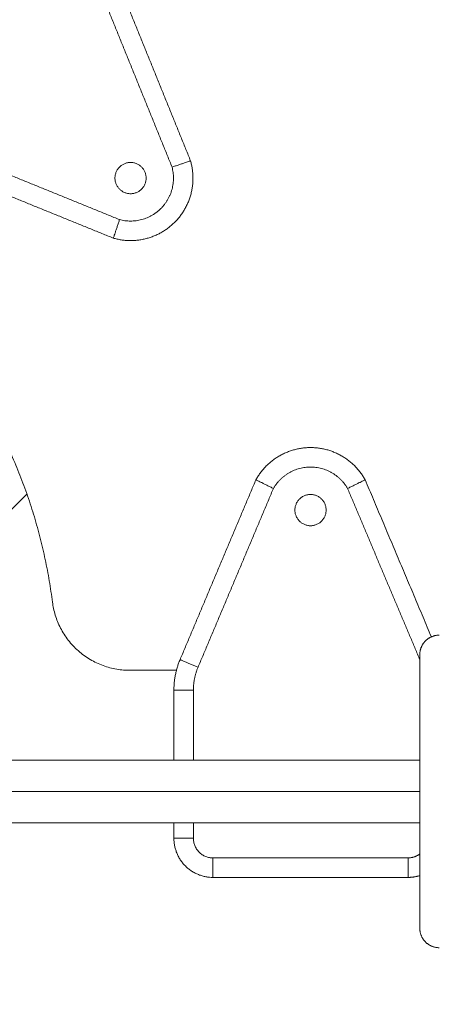
# Model space of a CAD drawing. Units: millimetres. Extents: x 2086.8 to 2101.2, y 2336.5 to 2351.
# Drawn here: x 2092.4 to 2092.5, y 2340.3 to 2340.6 of the extents above; entities that cross this region are included whole.
import ezdxf

# ---------------------------------------------------------------- set-up
doc = ezdxf.new("R2010")
doc.units = ezdxf.units.MM
doc.layers.get('0').update_dxf_attribs({"lineweight": 5})
doc.layers.add('DIASTASEIS', color=253, linetype='Continuous', lineweight=13)
doc.styles.get("Standard").update_dxf_attribs({"font": 'ARIALN.TTF'})
doc.dimstyles.get("Standard").update_dxf_attribs({"dimtxt": 0.18, "dimasz": 0.15, "dimexe": 0.0625, "dimexo": 0.0625, "dimgap": 0.01, "dimtad": 0, "dimtih": 1, "dimtoh": 1, "dimzin": 0, "dimdsep": 46, "dimtxsty": 'Standard', "dimblk": 'OBLIQUE', "dimblk2": 'OBLIQUE', "dimcen": 0.06, "dimadec": 0, "dimazin": 0, "dimtfac": 1, "dimtofl": 0, "dimtmove": 0, "dimatfit": 3, "dimldrblk": 'OBLIQUE', "dimfxl": 1, "dimtolj": 1, "dimtzin": 0, "dimarcsym": 0})

# ---------------------------------------------------------------- blocks, each defined once
blk = doc.blocks.new('_Oblique')
at = {"color": 0, "linetype": 'ByBlock', "lineweight": -2}
blk.add_line((-0.5, -0.5), (0.5, 0.5), dxfattribs=at)
blk = doc.blocks.new('*D213')
at = {"layer": 'Defpoints', "color": 0, "linetype": 'Continuous'}
for p in [(2094.64431, 2340.79217), (2088.46437, 2339.78792), (2094.64431, 2338.69006)]:
    blk.add_point(p, dxfattribs=at)
at = {"layer": 'DIASTASEIS', "color": 0, "linetype": 'Continuous', "lineweight": -2}
for p, q in [((2094.64431, 2340.72967), (2094.64431, 2338.62756)), ((2088.46437, 2339.72542), (2088.46437, 2338.62756)), ((2088.46437, 2338.69006), (2091.35243, 2338.69006)), ((2094.64431, 2338.69006), (2091.75625, 2338.69006))]:
    blk.add_line(p, q, dxfattribs=at)
at = {"layer": 'DIASTASEIS', "color": 0, "linetype": 'ByBlock', "lineweight": -2, "xscale": 0.15, "yscale": 0.15, "zscale": 0.15, "rotation": 180}
blk.add_blockref('_Oblique', (2088.46437, 2338.69006), dxfattribs=at)
at = {"layer": 'DIASTASEIS', "color": 0, "linetype": 'ByBlock', "lineweight": -2, "xscale": 0.15, "yscale": 0.15, "zscale": 0.15}
blk.add_blockref('_Oblique', (2094.64431, 2338.69006), dxfattribs=at)
at = {"layer": 'DIASTASEIS', "color": 0, "linetype": 'Continuous', "lineweight": 15, "insert": (2091.55434, 2338.69006), "char_height": 0.18, "attachment_point": 5}
blk.add_mtext('\\A1;\\A1;6.20', dxfattribs=at)
blk = doc.blocks.new('*D215')
at = {"layer": 'Defpoints', "color": 0, "linetype": 'Continuous'}
for p in [(2096.14431, 2340.78717), (2086.96436, 2339.44492), (2096.14431, 2336.64921)]:
    blk.add_point(p, dxfattribs=at)
at = {"layer": 'DIASTASEIS', "color": 0, "linetype": 'Continuous', "lineweight": -2}
for p, q in [((2096.14431, 2340.72467), (2096.14431, 2336.58671)), ((2086.96436, 2339.38242), (2086.96436, 2336.58671)), ((2086.96436, 2336.64921), (2091.35285, 2336.64921)), ((2096.14431, 2336.64921), (2091.75582, 2336.64921))]:
    blk.add_line(p, q, dxfattribs=at)
at = {"layer": 'DIASTASEIS', "color": 0, "linetype": 'ByBlock', "lineweight": -2, "xscale": 0.15, "yscale": 0.15, "zscale": 0.15, "rotation": 180}
blk.add_blockref('_Oblique', (2086.96436, 2336.64921), dxfattribs=at)
at = {"layer": 'DIASTASEIS', "color": 0, "linetype": 'ByBlock', "lineweight": -2, "xscale": 0.15, "yscale": 0.15, "zscale": 0.15}
blk.add_blockref('_Oblique', (2096.14431, 2336.64921), dxfattribs=at)
at = {"layer": 'DIASTASEIS', "color": 0, "linetype": 'Continuous', "lineweight": 15, "insert": (2091.55433, 2336.64921), "char_height": 0.18, "attachment_point": 5}
blk.add_mtext('\\A1;\\A1;9.20', dxfattribs=at)
blk = doc.blocks.new('KATOPSI S414')
for points in [[(2092.39907, 2340.55106), (2092.38967, 2340.5742), (2092.38027, 2340.59734)], [(2092.39433, 2340.54945), (2092.38498, 2340.57245), (2092.37564, 2340.59546)], [(2092.33488, 2340.5547), (2092.35788, 2340.54535), (2092.38089, 2340.53601)], [(2092.333, 2340.55007), (2092.35614, 2340.54067), (2092.37927, 2340.53127)], [(2092.39638, 2340.4234), (2092.40609, 2340.44641), (2092.41581, 2340.46942)], [(2092.44381, 2340.46942), (2092.45229, 2340.44933), (2092.46077, 2340.42924)], [(2092.40099, 2340.42146), (2092.41064, 2340.44433), (2092.4203, 2340.46721)], [(2092.43931, 2340.46721), (2092.44856, 2340.4453), (2092.45781, 2340.42339)], [(2092.35714, 2340.46578), (2092.34333, 2340.45198), (2092.32953, 2340.43818)], [(2092.38352, 2340.42067), (2092.38949, 2340.42067), (2092.39545, 2340.42067)], [(2092.39481, 2340.39767), (2092.39481, 2340.40665), (2092.39481, 2340.41562)], [(2092.39981, 2340.39767), (2092.39981, 2340.40665), (2092.39981, 2340.41562)], [(2092.34631, 2340.39767), (2092.40206, 2340.39767), (2092.45781, 2340.39767)], [(2092.45781, 2340.38967), (2092.40206, 2340.38967), (2092.34631, 2340.38967)], [(2092.45781, 2340.38167), (2092.40206, 2340.38167), (2092.34631, 2340.38167)], [(2092.39481, 2340.37767), (2092.39481, 2340.37967), (2092.39481, 2340.38167)], [(2092.39981, 2340.37767), (2092.39981, 2340.37967), (2092.39981, 2340.38167)], [(2092.45481, 2340.37267), (2092.42981, 2340.37267), (2092.40481, 2340.37267)], [(2092.45481, 2340.36767), (2092.42981, 2340.36767), (2092.40481, 2340.36767)]]:
    blk.add_open_spline(points, degree=2)
for points, weights, knots in [([(2092.37927, 2340.53127), (2092.38834, 2340.52866), (2092.39501, 2340.53533), (2092.40168, 2340.542), (2092.39907, 2340.55106)], [1, 0.861429892178, 1, 0.861429892178, 1], [-0.000011, -0.000011, -0.000011, 11.719658, 11.719658, 23.439328, 23.439328, 23.439328]), ([(2092.38087, 2340.54381), (2092.37804, 2340.54664), (2092.38087, 2340.54947), (2092.3837, 2340.5523), (2092.38652, 2340.54947), (2092.38935, 2340.54664), (2092.38652, 2340.54381), (2092.3837, 2340.54099), (2092.38087, 2340.54381)], [1, 0.707106781187, 1, 0.707106781187, 1, 0.707106781187, 1, 0.707106781187, 1], [-78.112884, -78.112884, -78.112884, -71.829699, -71.829699, -65.546514, -65.546514, -59.263329, -59.263329, -52.980143, -52.980143, -52.980143]), ([(2092.38089, 2340.53601), (2092.387, 2340.53439), (2092.39147, 2340.53886), (2092.39595, 2340.54334), (2092.39433, 2340.54945)], [1, 0.866930864426, 1, 0.866930864426, 1], [0.240504, 0.240504, 0.240504, 11.719652, 11.719652, 23.198799, 23.198799, 23.198799]), ([(2092.41581, 2340.46942), (2092.42037, 2340.47767), (2092.42981, 2340.47767), (2092.43924, 2340.47767), (2092.44381, 2340.46942)], [1, 0.861429892178, 1, 0.861429892178, 1], [-0.000011, -0.000011, -0.000011, 11.719658, 11.719658, 23.439328, 23.439328, 23.439328]), ([(2092.4203, 2340.46721), (2092.42348, 2340.47267), (2092.42981, 2340.47267), (2092.43613, 2340.47267), (2092.43931, 2340.46721)], [1, 0.866930864426, 1, 0.866930864426, 1], [0.240504, 0.240504, 0.240504, 11.719652, 11.719652, 23.198799, 23.198799, 23.198799]), ([(2092.42581, 2340.46167), (2092.42581, 2340.45767), (2092.42981, 2340.45767), (2092.43381, 2340.45767), (2092.43381, 2340.46167), (2092.43381, 2340.46567), (2092.42981, 2340.46567), (2092.42581, 2340.46567), (2092.42581, 2340.46167)], [1, 0.707106781187, 1, 0.707106781187, 1, 0.707106781187, 1, 0.707106781187, 1], [-78.112884, -78.112884, -78.112884, -71.829699, -71.829699, -65.546514, -65.546514, -59.263329, -59.263329, -52.980143, -52.980143, -52.980143]), ([(2092.46281, 2340.42967), (2092.46074, 2340.42967), (2092.45927, 2340.42821), (2092.45781, 2340.42674), (2092.45781, 2340.42467)], [1, 0.853553390593, 0.853553390593, 0.853553390593, 1], [0, 0, 0, 4.142136, 4.142136, 8.284271, 8.284271, 8.284271]), ([(2092.45781, 2340.42467), (2092.45781, 2340.42467), (2092.45781, 2340.38967), (2092.45781, 2340.35467), (2092.45781, 2340.35467)], [1, 0.707106781187, 1, 0.707106781187, 1], [109.955048, 109.955048, 109.955048, 164.932573, 164.932573, 219.910097, 219.910097, 219.910097]), ([(2092.46281, 2340.34967), (2092.46074, 2340.34967), (2092.45927, 2340.35114), (2092.45781, 2340.3526), (2092.45781, 2340.35467)], [1, 0.853553390593, 0.853553390593, 0.853553390593, 1], [0, 0, 0, 4.142136, 4.142136, 8.284271, 8.284271, 8.284271])]:
    blk.add_rational_spline(points, weights, degree=2, knots=knots)
for points, knots in [([(2092.39907, 2340.55106), (2092.39907, 2340.55106), (2092.39905, 2340.55106), (2092.39894, 2340.55102), (2092.39886, 2340.55099), (2092.39862, 2340.55091), (2092.39848, 2340.55086), (2092.39812, 2340.55074), (2092.39792, 2340.55067), (2092.39745, 2340.55051), (2092.3972, 2340.55042), (2092.39666, 2340.55023), (2092.39637, 2340.55014), (2092.39579, 2340.54994), (2092.39549, 2340.54984), (2092.3949, 2340.54964), (2092.39461, 2340.54954), (2092.39433, 2340.54945)], [0, 0, 0, 0, 0.98136, 0.98136, 1.962729, 1.962729, 2.944059, 2.944059, 3.925715, 3.925715, 4.906714, 4.906714, 5.88804, 5.88804, 6.869383, 6.869383, 7.850733, 7.850733, 7.850733, 7.850733]), ([(2092.38089, 2340.53601), (2092.38079, 2340.53573), (2092.3807, 2340.53544), (2092.3805, 2340.53485), (2092.3804, 2340.53455), (2092.3802, 2340.53397), (2092.3801, 2340.53368), (2092.37992, 2340.53314), (2092.37983, 2340.53289), (2092.37967, 2340.53242), (2092.3796, 2340.53222), (2092.37948, 2340.53186), (2092.37943, 2340.53171), (2092.37935, 2340.53148), (2092.37932, 2340.5314), (2092.37928, 2340.53129), (2092.37927, 2340.53127), (2092.37927, 2340.53127)], [-7.850734, -7.850734, -7.850734, -7.850734, -6.869389, -6.869389, -5.888042, -5.888042, -4.906715, -4.906715, -3.925715, -3.925715, -2.94406, -2.94406, -1.962732, -1.962732, -0.981371, -0.981371, 0, 0, 0, 0]), ([(2092.4203, 2340.46721), (2092.42004, 2340.46734), (2092.41976, 2340.46747), (2092.41921, 2340.46775), (2092.41893, 2340.46789), (2092.41837, 2340.46816), (2092.4181, 2340.46829), (2092.41759, 2340.46855), (2092.41735, 2340.46867), (2092.41691, 2340.46888), (2092.41671, 2340.46898), (2092.41637, 2340.46914), (2092.41623, 2340.46921), (2092.41601, 2340.46932), (2092.41593, 2340.46936), (2092.41583, 2340.46941), (2092.41581, 2340.46942), (2092.41581, 2340.46942)], [-7.850734, -7.850734, -7.850734, -7.850734, -6.869389, -6.869389, -5.888042, -5.888042, -4.906715, -4.906715, -3.925715, -3.925715, -2.94406, -2.94406, -1.962732, -1.962732, -0.981371, -0.981371, 0, 0, 0, 0]), ([(2092.44381, 2340.46942), (2092.44381, 2340.46942), (2092.44378, 2340.46941), (2092.44368, 2340.46936), (2092.4436, 2340.46932), (2092.44338, 2340.46921), (2092.44324, 2340.46914), (2092.4429, 2340.46898), (2092.44271, 2340.46888), (2092.44227, 2340.46867), (2092.44202, 2340.46855), (2092.44151, 2340.46829), (2092.44124, 2340.46816), (2092.44069, 2340.46789), (2092.44041, 2340.46775), (2092.43985, 2340.46747), (2092.43958, 2340.46734), (2092.43931, 2340.46721)], [0, 0, 0, 0, 0.98136, 0.98136, 1.962729, 1.962729, 2.944059, 2.944059, 3.925715, 3.925715, 4.906714, 4.906714, 5.88804, 5.88804, 6.869383, 6.869383, 7.850733, 7.850733, 7.850733, 7.850733])]:
    blk.add_open_spline(points, degree=3, knots=knots)
for points, weights in [([(2092.3247, 2340.51731), (2092.35773, 2340.48437), (2092.36369, 2340.43811)], [1, 0.946281850676, 1]), ([(2092.36369, 2340.43811), (2092.36594, 2340.42067), (2092.38352, 2340.42067)], [1, 0.750931264217, 1]), ([(2092.39481, 2340.41562), (2092.39481, 2340.41967), (2092.39638, 2340.4234)], [1, 0.980121198251, 1]), ([(2092.40099, 2340.42146), (2092.39638, 2340.4234), (2092.39638, 2340.4234)], [1, 0.707106781187, 1]), ([(2092.39981, 2340.41562), (2092.39981, 2340.41866), (2092.40099, 2340.42146)], [1, 0.980121198097, 1]), ([(2092.39481, 2340.41562), (2092.39481, 2340.41562), (2092.39981, 2340.41562)], [1, 0.707106781186, 1]), ([(2092.39481, 2340.37767), (2092.39481, 2340.37767), (2092.39981, 2340.37767)], [1, 0.707106781187, 1]), ([(2092.40481, 2340.36767), (2092.39481, 2340.36767), (2092.39481, 2340.37767)], [1, 0.707106781187, 1]), ([(2092.40481, 2340.37267), (2092.39981, 2340.37267), (2092.39981, 2340.37767)], [1, 0.707106781187, 1]), ([(2092.40481, 2340.37267), (2092.40481, 2340.36767), (2092.40481, 2340.36767)], [1, 0.707106781187, 1]), ([(2092.45781, 2340.37367), (2092.45647, 2340.37267), (2092.45481, 2340.37267)], [0.857832602134, 0.878586888573, 1]), ([(2092.45481, 2340.37267), (2092.45481, 2340.36767), (2092.45481, 2340.36767)], [1, 0.707106781187, 1]), ([(2092.45781, 2340.36813), (2092.45634, 2340.36767), (2092.45481, 2340.36767)], [0.90477267, 0.940161068113, 1])]:
    blk.add_rational_spline(points, weights, degree=2)
blk = doc.blocks.new('S414')
at = {"color": 255, "linetype": 'Continuous', "lineweight": 5}
blk.add_blockref('KATOPSI S414', (0, 0), dxfattribs=at)

msp = doc.modelspace()

# ---------------------------------------------------------------- block references
at = {"color": 255, "linetype": 'Continuous', "lineweight": 5}
msp.add_blockref('S414', (0, 0), dxfattribs=at)

# ---------------------------------------------------------------- dimensions: what is measured, and where the dimension line sits
at = {"layer": 'DIASTASEIS', "linetype": 'Continuous', "lineweight": 15}
for base, p1, p2, text, picture, middle in [((2094.64431, 2338.69006), (2088.46437, 2339.78792), (2094.64431, 2340.79217), '\\A1;6.20', '*D213', (2091.55434, 2338.69006)), ((2096.14431, 2336.64921), (2086.96436, 2339.44492), (2096.14431, 2340.78717), '\\A1;9.20', '*D215', (2091.55433, 2336.64921))]:
    dim = msp.add_linear_dim(base=base, p1=p1, p2=p2, text=text, dimstyle='Standard', override={"dimtxsty": 'Standard', "dimldrblk": 'Oblique'}, dxfattribs=at)
    dim.commit()
    dim.dimension.update_dxf_attribs({"geometry": picture, "text_midpoint": middle})

doc.saveas('drawing.dxf')
